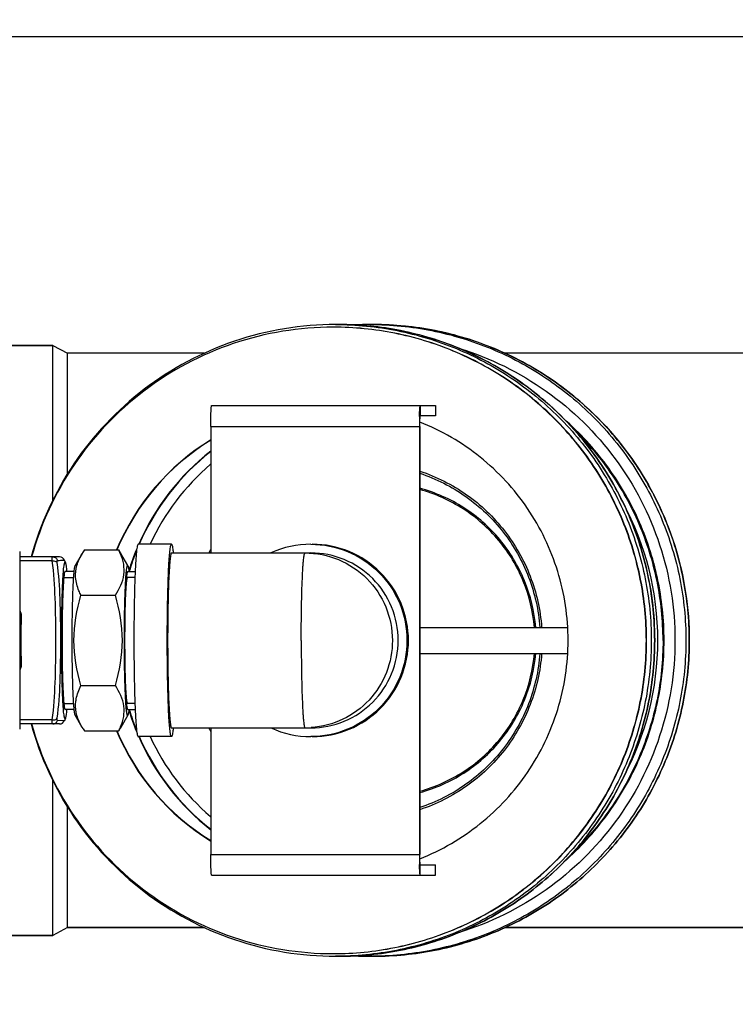
# Model space of a CAD drawing. Units: millimetres. Extents: x 443 to 3166, y 359 to 3967.
# Drawn here: x 905 to 1042, y 1533 to 1721 of the extents above; entities that cross this region are included whole.
import ezdxf

# ---------------------------------------------------------------- set-up
doc = ezdxf.new("R2010")
doc.units = ezdxf.units.MM
doc.header["$LTSCALE"] = 20
doc.layers.add('AM_5', color=3, linetype='Continuous', lineweight=25)
doc.styles.get("Standard").update_dxf_attribs({"font": 'ISOCP.SHX'})
doc.dimstyles.new('GEN-ISO$0', dxfattribs={"dimscale": 10, "dimtxt": 3.5, "dimasz": 2.5, "dimexe": 1, "dimexo": 1, "dimgap": 0.6, "dimtad": 1, "dimdsep": 46, "dimtxsty": 'STANDARD', "dimcen": 0, "dimclrd": 3, "dimclre": 3, "dimclrt": 2, "dimadec": 0, "dimazin": 0, "dimtp": 0.1, "dimtm": 0.1, "dimtfac": 0.71, "dimtmove": 0, "dimatfit": 3, "dimfxl": 1, "dimtzin": 0, "dimarcsym": 0})

# ---------------------------------------------------------------- blocks, each defined once
blk = doc.blocks.new('*D3')
at = {"layer": 'AM_5', "color": 3, "lineweight": -2, "transparency": 16777216}
for p, q in [((655.15, 1617.87), (655.15, 1960.16)), ((2298.99, 1603.67), (2298.99, 1960.16)), ((680.15, 1950.16), (2273.99, 1950.16))]:
    blk.add_line(p, q, dxfattribs=at)
at = {"layer": 'AM_5', "color": 3, "transparency": 16777216}
for points in [[(680.15, 1954.33), (680.15, 1945.99), (655.15, 1950.16)], [(2273.99, 1954.33), (2273.99, 1945.99), (2298.99, 1950.16)]]:
    blk.add_solid(points, dxfattribs=at)
at = {"layer": 'DEFPOINTS', "color": 0, "transparency": 16777216}
for p in [(2298.99, 1950.16), (655.15, 1607.87), (2298.99, 1593.67)]:
    blk.add_point(p, dxfattribs=at)
at = {"layer": 'AM_5', "color": 2, "transparency": 16777216, "insert": (1477.07, 1973.66), "char_height": 35, "attachment_point": 5}
blk.add_mtext('1644', dxfattribs=at)
blk = doc.blocks.new('*D7')
at = {"layer": 'AM_5', "color": 3, "lineweight": -2, "transparency": 16777216}
for p, q in [((1644.49, 1718.17), (570.25, 1718.17)), ((580.25, 809.51), (580.25, 1693.17)), ((1509.33, 784.51), (570.25, 784.51))]:
    blk.add_line(p, q, dxfattribs=at)
at = {"layer": 'AM_5', "color": 3, "transparency": 16777216}
for points in [[(576.08, 1693.17), (584.42, 1693.17), (580.25, 1718.17)], [(576.08, 809.51), (584.42, 809.51), (580.25, 784.51)]]:
    blk.add_solid(points, dxfattribs=at)
at = {"layer": 'DEFPOINTS', "color": 0, "transparency": 16777216}
for p in [(580.25, 1718.17), (1654.49, 1718.17), (1519.33, 784.51)]:
    blk.add_point(p, dxfattribs=at)
at = {"layer": 'AM_5', "color": 2, "transparency": 16777216, "insert": (556.75, 1251.34), "char_height": 35, "attachment_point": 5, "rotation": 90}
blk.add_mtext('934', dxfattribs=at)

msp = doc.modelspace()

# ---------------------------------------------------------------- linework, layer by layer
at = {"linetype": 'Continuous'}
for p, q in [((964.97, 1662.57), (964.91, 1662.57)), ((966.01, 1663.07), (965.35, 1663.07)), ((972.64, 1663.07), (971.98, 1663.07)), ((911.19, 1659.07), (881.89, 1659.07)), ((881.89, 1659.07), (911.19, 1659.07)), ((911.19, 1629.42), (911.19, 1659.07)), ((911.19, 1659.07), (913.99, 1657.57)), ((913.99, 1634.46), (913.99, 1657.57)), ((940.2, 1657.57), (913.99, 1657.57)), ((1050.69, 1657.57), (997.8, 1657.57)), ((941.61, 1647.57), (984.45, 1647.57)), ((981.57, 1647.57), (981.57, 1645.57)), ((984.45, 1647.57), (984.45, 1645.57)), ((984.45, 1645.57), (981.57, 1645.57)), ((941.44, 1643.57), (941.44, 1619.32)), ((941.44, 1643.57), (981.49, 1643.57)), ((981.4, 1643.57), (981.4, 1561.57)), ((981.49, 1643.57), (981.49, 1561.57)), ((933.92, 1620.99), (927.53, 1620.99)), ((904.86, 1619.57), (904.86, 1585.57)), ((912.5, 1618.57), (904.86, 1618.57)), ((916.83, 1619.22), (915.49, 1616.9)), ((917.24, 1619.89), (923.83, 1619.89)), ((925.58, 1616.9), (924.25, 1619.22)), ((933.92, 1619.32), (960.62, 1619.32)), ((911.09, 1617.79), (904.86, 1617.79)), ((913.61, 1617.48), (913.43, 1617.94)), ((925.53, 1616.94), (925.58, 1616.9)), ((913.31, 1614.63), (915.2, 1614.63)), ((915.3, 1615.79), (913.54, 1615.79)), ((915.3, 1615.79), (913.54, 1615.79)), ((925.53, 1615.79), (926.97, 1615.79)), ((925.53, 1615.79), (926.97, 1615.79)), ((926.92, 1614.63), (925.53, 1614.63)), ((916.58, 1611.23), (923.18, 1611.23)), ((981.49, 1605.07), (1009.79, 1605.07)), ((981.49, 1600.07), (1009.79, 1600.07)), ((916.58, 1593.91), (923.18, 1593.91)), ((913.31, 1590.51), (915.2, 1590.51)), ((926.92, 1590.51), (925.53, 1590.51)), ((915.3, 1589.34), (913.54, 1589.34)), ((915.3, 1589.34), (913.54, 1589.34)), ((916.83, 1585.91), (915.49, 1588.23)), ((925.58, 1588.23), (924.25, 1585.91)), ((925.53, 1589.34), (926.97, 1589.34)), ((925.53, 1589.34), (926.97, 1589.34)), ((925.58, 1588.23), (925.53, 1588.19)), ((911.09, 1587.34), (904.86, 1587.34)), ((912.5, 1586.57), (904.86, 1586.57)), ((913.34, 1587.19), (912.11, 1587.24)), ((913.61, 1587.65), (913.43, 1587.19)), ((917.24, 1585.24), (923.83, 1585.24)), ((933.92, 1585.82), (960.62, 1585.82)), ((941.44, 1585.82), (941.44, 1561.57)), ((933.92, 1584.14), (927.53, 1584.14)), ((911.19, 1546.07), (911.19, 1575.71)), ((913.99, 1547.57), (913.99, 1570.67)), ((941.44, 1561.57), (981.49, 1561.57)), ((981.57, 1557.57), (981.57, 1559.57)), ((981.57, 1559.57), (984.45, 1559.57)), ((984.45, 1557.57), (984.45, 1559.57)), ((941.61, 1557.57), (984.45, 1557.57)), ((913.99, 1547.57), (911.19, 1546.07)), ((940.2, 1547.57), (913.99, 1547.57)), ((913.99, 1547.57), (940.2, 1547.57)), ((1050.69, 1547.57), (997.8, 1547.57)), ((997.8, 1547.57), (1050.69, 1547.57)), ((911.19, 1546.07), (881.89, 1546.07)), ((881.89, 1546.07), (911.19, 1546.07)), ((964.91, 1542.57), (964.97, 1542.57)), ((966.01, 1542.07), (965.35, 1542.07)), ((972.64, 1542.07), (971.98, 1542.07))]:
    msp.add_line(p, q, dxfattribs=at)
for centre, radius, start, end in [((966.01, 1602.67), 60.39, 87.3492, 89.9996), ((966, 1602.66), 60.4, 58.1784, 87.3477), ((971.98, 1602.67), 60.4, 90.0007, 92.8194), ((972.64, 1602.67), 60.39, 87.4967, 89.9997), ((972.64, 1602.67), 60.39, 69.8933, 87.4966), ((1065.8, 1643.58), 84.41, 178.7115, 180.0128), ((964.94, 1602.59), 44.99, 121.5095, 157.3852), ((965.01, 1602.59), 44.99, 121.6063, 157.3852), ((969.88, 1602.58), 46.07, 128.1334, 156.4515), ((969.98, 1602.58), 46.07, 128.2948, 156.4515), ((970.05, 1602.58), 44.23, 130.3294, 155.3999), ((971.51, 1602.57), 55.54, 359.9989, 28.2882), ((960.62, 1602.6), 18.39, 90.0002, 114.5715), ((912.5, 1617.57), 1, 21.6646, 90), ((930, 1611.54), 15.25, 146.8236, 149.9648), ((911.07, 1611.54), 15.25, 30.0355, 33.1764), ((912.44, 1614.16), 12.75, 23.4665, 26.6726), ((913.62, 1614.69), 11.46, 22.8577, 23.4169), ((969.94, 1602.56), 46.14, 157.6202, 163.2084), ((970.04, 1602.56), 46.14, 158.1192, 163.3405), ((970.83, 1602.57), 34.17, 149.3387, 150.6372), ((905.13, 1611.5), 4.17, 266.3328, 270.0201), ((1356.6, 1602.57), 451.5, 179.3953, 180.6047), ((971.51, 1602.56), 55.54, 331.7118, 0.0011), ((905.13, 1593.63), 4.17, 89.9795, 93.6668), ((969.94, 1602.57), 46.14, 196.7916, 202.3798), ((970.04, 1602.57), 46.14, 196.6595, 201.8808), ((912.5, 1587.57), 1, 270, 338.3355), ((930, 1593.59), 15.25, 210.0355, 213.1764), ((964.94, 1602.54), 44.99, 202.6148, 238.4905), ((965.01, 1602.54), 44.99, 202.6148, 238.3937), ((911.07, 1593.59), 15.25, 326.8236, 329.9648), ((912.44, 1590.97), 12.75, 333.3273, 336.5344), ((913.62, 1590.44), 11.46, 336.5841, 337.1426), ((970.83, 1602.56), 34.17, 209.3628, 210.6613), ((960.62, 1602.53), 18.39, 245.4287, 269.9999), ((959.5, 1602.53), 16.72, 270.0021, 273.8275), ((959.5, 1602.56), 16.75, 273.8264, 274.0953), ((969.88, 1602.55), 46.07, 203.5485, 231.8666), ((969.98, 1602.55), 46.07, 203.5485, 231.7052), ((970.05, 1602.55), 44.23, 204.6001, 229.6706), ((1060.51, 1561.49), 79.11, 179.9436, 181.3321), ((965.35, 1602.42), 60.36, 270, 270.6209), ((971.98, 1602.47), 60.4, 267.1806, 269.9993), ((971.98, 1602.43), 60.36, 270, 270.6209)]:
    msp.add_arc(centre, radius, start, end, dxfattribs=at)
for points, knots in [([(965.35, 1663.07), (958.82, 1663.07), (945.65, 1660.91), (928.04, 1651.52), (914.35, 1637.01), (908.79, 1624.88), (907.06, 1618.57)], [0, 0, 0, 0, 0.249917, 0.499877, 0.749905, 1, 1, 1, 1]), ([(964.91, 1662.57), (958.44, 1662.57), (945.4, 1660.43), (927.97, 1651.16), (914.39, 1636.81), (908.86, 1624.81), (907.14, 1618.57)], [0, 0, 0, 0, 0.249911, 0.499868, 0.749899, 1, 1, 1, 1]), ([(964.97, 1542.57), (968.89, 1542.57), (976.75, 1543.34), (988.06, 1546.78), (998.49, 1552.36), (1007.63, 1559.87), (1015.14, 1569.02), (1020.71, 1579.46), (1024.14, 1590.79), (1025.3, 1602.57), (1024.14, 1614.35), (1020.71, 1625.67), (1015.14, 1636.11), (1007.63, 1645.26), (998.49, 1652.77), (988.06, 1658.36), (976.75, 1661.79), (968.89, 1662.57), (964.97, 1662.57)], [0, 0, 0, 0, 0.062471, 0.124946, 0.18743, 0.249924, 0.31243, 0.374946, 0.437471, 0.5, 0.562529, 0.625054, 0.68757, 0.750076, 0.81257, 0.875054, 0.937529, 1, 1, 1, 1]), ([(964.97, 1542.57), (968.89, 1542.57), (976.74, 1543.35), (988.04, 1546.8), (998.46, 1552.38), (1007.59, 1559.89), (1015.08, 1569.04), (1020.65, 1579.47), (1024.08, 1590.79), (1025.24, 1602.57), (1024.08, 1614.34), (1020.65, 1625.66), (1015.08, 1636.09), (1007.59, 1645.24), (998.46, 1652.75), (988.04, 1658.34), (976.74, 1661.78), (968.89, 1662.56), (964.97, 1662.57)], [0, 0, 0, 0, 0.062471, 0.124946, 0.18743, 0.249924, 0.31243, 0.374946, 0.437471, 0.5, 0.562529, 0.625054, 0.68757, 0.750076, 0.81257, 0.875054, 0.937529, 1, 1, 1, 1]), ([(965.35, 1663.07), (969.3, 1663.07), (977.22, 1662.29), (988.63, 1658.82), (999.15, 1653.19), (1008.37, 1645.62), (1015.93, 1636.39), (1021.55, 1625.87), (1025.02, 1614.45), (1025.8, 1606.52), (1025.8, 1602.57)], [0, 0, 0, 0, 0.124942, 0.249892, 0.374859, 0.499848, 0.624859, 0.749893, 0.874942, 1, 1, 1, 1]), ([(1026.45, 1602.57), (1026.45, 1606.52), (1025.67, 1614.45), (1022.21, 1625.87), (1016.59, 1636.39), (1009.02, 1645.62), (999.81, 1653.19), (989.29, 1658.82), (977.88, 1662.29), (969.96, 1663.07), (966.01, 1663.07)], [0, 0, 0, 0, 0.125054, 0.250101, 0.375132, 0.500143, 0.625132, 0.750101, 0.875055, 1, 1, 1, 1]), ([(971.98, 1663.07), (975.93, 1663.07), (983.85, 1662.29), (995.26, 1658.82), (1005.78, 1653.19), (1015, 1645.62), (1022.56, 1636.39), (1028.18, 1625.87), (1031.65, 1614.45), (1032.43, 1606.52), (1032.43, 1602.57)], [0, 0, 0, 0, 0.124942, 0.249892, 0.374859, 0.499848, 0.624859, 0.749892, 0.874942, 1, 1, 1, 1]), ([(1033.08, 1602.57), (1033.08, 1606.52), (1032.3, 1614.45), (1028.84, 1625.87), (1023.22, 1636.39), (1015.65, 1645.62), (1006.44, 1653.19), (995.92, 1658.82), (984.51, 1662.29), (976.59, 1663.07), (972.64, 1663.07)], [0, 0, 0, 0, 0.125054, 0.250101, 0.375132, 0.500143, 0.625132, 0.750101, 0.875055, 1, 1, 1, 1]), ([(989.04, 1658.49), (994.95, 1656.68), (1006.25, 1651.12), (1019.69, 1637.92), (1028.35, 1621.19), (1030.34, 1608.75), (1030.34, 1602.57)], [0, 0, 0, 0, 0.249901, 0.499872, 0.749914, 1, 1, 1, 1]), ([(993.4, 1659.38), (999.15, 1657.28), (1010.08, 1651.27), (1022.95, 1637.77), (1031.19, 1621.03), (1033.08, 1608.69), (1033.08, 1602.57)], [0, 0, 0, 0, 0.249904, 0.499878, 0.749919, 1, 1, 1, 1]), ([(997.85, 1653.99), (1002.19, 1651.3), (1010.22, 1644.78), (1019.39, 1632.31), (1025.14, 1617.94), (1026.45, 1607.67), (1026.45, 1602.57)], [0, 0, 0, 0, 0.249923, 0.499905, 0.749939, 1, 1, 1, 1]), ([(941.44, 1643.57), (941.44, 1644.08), (941.44, 1644.82), (941.46, 1645.76), (941.49, 1646.36), (941.51, 1646.85), (941.54, 1647.21), (941.57, 1647.44), (941.59, 1647.53), (941.6, 1647.57), (941.61, 1647.57)], [0, 0, 0, 0, 0.381377, 0.553716, 0.704826, 0.828935, 0.921332, 0.978625, 0.993583, 1, 1, 1, 1]), ([(981.42, 1645.48), (981.43, 1645.77), (981.44, 1646.18), (981.46, 1646.68), (981.48, 1646.99), (981.5, 1647.22), (981.52, 1647.41), (981.54, 1647.5), (981.56, 1647.57), (981.57, 1647.57)], [0, 0, 0, 0, 0.410736, 0.582374, 0.727324, 0.843039, 0.927551, 0.979628, 1, 1, 1, 1]), ([(981.49, 1643.57), (981.49, 1643.82), (981.49, 1644.19), (981.5, 1644.66), (981.51, 1644.96), (981.52, 1645.2), (981.53, 1645.4), (981.55, 1645.49), (981.56, 1645.57), (981.57, 1645.57)], [0, 0, 0, 0, 0.38157, 0.553943, 0.705132, 0.829291, 0.92172, 0.979043, 1, 1, 1, 1]), ([(1028.25, 1602.57), (1028.25, 1606.55), (1027.4, 1614.56), (1023.64, 1626), (1017.55, 1636.4), (1012.11, 1642.33), (1009.12, 1644.96)], [0, 0, 0, 0, 0.250045, 0.500072, 0.75006, 1, 1, 1, 1]), ([(981.5, 1560.74), (985.64, 1562.39), (993.47, 1566.95), (1002.66, 1576.91), (1008.52, 1589.15), (1010.54, 1602.57), (1008.52, 1615.98), (1002.66, 1628.22), (993.47, 1638.18), (985.64, 1642.74), (981.5, 1644.39)], [0, 0, 0, 0, 0.124953, 0.249941, 0.37496, 0.5, 0.62504, 0.750059, 0.875047, 1, 1, 1, 1]), ([(1028.05, 1602.57), (1028.05, 1606.37), (1027.28, 1614.01), (1023.84, 1624.99), (1018.26, 1635.04), (1013.27, 1640.87), (1010.51, 1643.5)], [0, 0, 0, 0, 0.250042, 0.500067, 0.750056, 1, 1, 1, 1]), ([(981.49, 1634.99), (984.66, 1633.94), (990.72, 1630.88), (998.07, 1623.87), (1003.07, 1615.03), (1004.56, 1608.4), (1004.8, 1605.07)], [0, 0, 0, 0, 0.249906, 0.499878, 0.749916, 1, 1, 1, 1]), ([(981.49, 1634.59), (984.61, 1633.55), (990.59, 1630.52), (997.82, 1623.6), (1002.75, 1614.89), (1004.22, 1608.35), (1004.46, 1605.07)], [0, 0, 0, 0, 0.249889, 0.499855, 0.7499, 1, 1, 1, 1]), ([(1003.66, 1605.07), (1003.41, 1608.12), (1001.95, 1614.19), (997.14, 1622.19), (990.15, 1628.37), (984.45, 1630.9), (981.49, 1631.7)], [0, 0, 0, 0, 0.250089, 0.500128, 0.750096, 1, 1, 1, 1]), ([(1003.42, 1605.07), (1003.16, 1608.09), (1001.72, 1614.1), (996.96, 1622.01), (990.05, 1628.14), (984.41, 1630.65), (981.49, 1631.45)], [0, 0, 0, 0, 0.250089, 0.500128, 0.750096, 1, 1, 1, 1]), ([(927.53, 1620.99), (927.49, 1620.99), (927.42, 1620.84), (927.36, 1620.59), (927.28, 1620.14), (927.21, 1619.54), (927.14, 1618.76), (927.05, 1617.43), (926.95, 1615.43), (926.85, 1612.67), (926.78, 1609.53), (926.74, 1606.11), (926.73, 1603.76), (926.73, 1602.57)], [0, 0, 0, 0, 0.006416, 0.021373, 0.045494, 0.078683, 0.120673, 0.171083, 0.295189, 0.446295, 0.61863, 0.805581, 1, 1, 1, 1]), ([(933.12, 1602.57), (933.12, 1603.76), (933.13, 1606.11), (933.17, 1609.53), (933.25, 1612.67), (933.34, 1615.43), (933.44, 1617.43), (933.54, 1618.76), (933.61, 1619.54), (933.68, 1620.14), (933.75, 1620.59), (933.81, 1620.84), (933.88, 1620.99), (933.92, 1620.99)], [0, 0, 0, 0, 0.194419, 0.38137, 0.553705, 0.704811, 0.828917, 0.879327, 0.921317, 0.954506, 0.978627, 0.993584, 1, 1, 1, 1]), ([(933.92, 1620.99), (933.97, 1620.99), (934.04, 1620.8), (934.11, 1620.52), (934.19, 1619.98), (934.23, 1619.57), (934.26, 1619.32)], [0, 0, 0, 0, 0.079226, 0.269426, 0.577026, 1, 1, 1, 1]), ([(960.62, 1620.99), (963.01, 1620.99), (967.85, 1620.03), (973.97, 1615.93), (978.07, 1609.81), (979.02, 1604.96), (979.02, 1602.57)], [0, 0, 0, 0, 0.24989, 0.499845, 0.749891, 1, 1, 1, 1]), ([(979.3, 1602.57), (979.3, 1604.96), (978.34, 1609.81), (974.25, 1615.93), (968.13, 1620.03), (963.29, 1620.99), (960.89, 1620.99)], [0, 0, 0, 0, 0.250109, 0.500155, 0.75011, 1, 1, 1, 1]), ([(911.09, 1617.79), (911.08, 1617.98), (911.08, 1618.23), (911.11, 1618.49), (911.17, 1618.57), (911.19, 1618.57)], [0, 0, 0, 0, 0.71066, 0.905572, 1, 1, 1, 1]), ([(911.19, 1618.57), (911.39, 1618.57), (911.8, 1618.43), (912.05, 1618.08), (912.11, 1617.89)], [0, 0, 0, 0, 0.496003, 1, 1, 1, 1]), ([(915.57, 1614.63), (915.52, 1615.39), (915.71, 1617.01), (916.39, 1618.46), (916.8, 1619.17)], [0, 0, 0, 0, 0.483618, 1, 1, 1, 1]), ([(923.18, 1611.23), (923.96, 1612.42), (924.92, 1614.39), (924.86, 1617.2), (924.45, 1618.51), (924.18, 1619.14)], [0, 0, 0, 0, 0.51252, 0.752999, 1, 1, 1, 1]), ([(933.92, 1619.32), (933.89, 1619.32), (933.82, 1619.18), (933.77, 1618.95), (933.7, 1618.54), (933.64, 1617.99), (933.57, 1617.29), (933.49, 1616.08), (933.39, 1614.26), (933.31, 1611.75), (933.24, 1608.89), (933.2, 1605.79), (933.19, 1603.65), (933.19, 1602.57)], [0, 0, 0, 0, 0.006421, 0.021381, 0.045504, 0.078697, 0.120688, 0.1711, 0.295205, 0.44631, 0.618642, 0.805587, 1, 1, 1, 1]), ([(958.77, 1602.57), (958.77, 1603.65), (958.78, 1605.79), (958.82, 1608.89), (958.88, 1611.75), (958.97, 1614.26), (959.06, 1616.08), (959.15, 1617.29), (959.21, 1617.99), (959.27, 1618.54), (959.34, 1618.95), (959.4, 1619.18), (959.46, 1619.32), (959.5, 1619.32)], [0, 0, 0, 0, 0.19442, 0.381371, 0.553705, 0.704811, 0.828917, 0.879326, 0.921316, 0.954507, 0.978625, 0.993583, 1, 1, 1, 1]), ([(959.5, 1619.32), (961.68, 1619.32), (966.08, 1618.44), (971.64, 1614.72), (975.36, 1609.15), (976.23, 1604.74), (976.23, 1602.57)], [0, 0, 0, 0, 0.24989, 0.499844, 0.74989, 1, 1, 1, 1]), ([(977.35, 1602.57), (977.35, 1604.74), (976.48, 1609.15), (972.76, 1614.71), (967.19, 1618.44), (962.79, 1619.32), (960.62, 1619.32)], [0, 0, 0, 0, 0.250108, 0.500155, 0.75011, 1, 1, 1, 1]), ([(911.09, 1617.79), (911.19, 1617.8), (911.53, 1617.81), (911.91, 1617.69), (912.05, 1617.49)], [0, 0, 0, 0, 0.29269, 1, 1, 1, 1]), ([(911.77, 1602.57), (911.77, 1605.27), (911.74, 1610.35), (911.41, 1615.43), (911.09, 1617.79)], [0, 0, 0, 0, 0.531813, 1, 1, 1, 1]), ([(912.05, 1617.49), (912.03, 1617.59), (912.01, 1617.71), (912.07, 1617.89), (912.11, 1617.89)], [0, 0, 0, 0, 0.692765, 1, 1, 1, 1]), ([(912.72, 1602.57), (912.72, 1605.22), (912.69, 1610.2), (912.36, 1615.18), (912.05, 1617.49)], [0, 0, 0, 0, 0.532533, 1, 1, 1, 1]), ([(912.11, 1617.89), (912.3, 1617.9), (912.56, 1617.91), (912.88, 1617.92), (913.07, 1617.93), (913.22, 1617.93), (913.33, 1617.94), (913.39, 1617.93), (913.43, 1617.94), (913.43, 1617.93)], [0, 0, 0, 0, 0.418791, 0.591128, 0.735518, 0.849863, 0.932552, 0.982633, 1, 1, 1, 1]), ([(912.89, 1602.57), (912.89, 1603.61), (912.9, 1605.65), (912.94, 1608.59), (913, 1610.9), (913.05, 1612.59), (913.1, 1613.69), (913.16, 1614.68), (913.21, 1615.53), (913.27, 1616.24), (913.33, 1616.79), (913.41, 1617.21), (913.44, 1617.43), (913.55, 1617.61), (913.6, 1617.51), (913.61, 1617.48)], [0, 0, 0, 0, 0.206193, 0.403331, 0.58279, 0.663391, 0.736705, 0.801931, 0.858359, 0.90538, 0.942502, 0.969369, 0.98583, 0.992572, 1, 1, 1, 1]), ([(913.61, 1617.48), (913.69, 1617.29), (913.76, 1616.72), (913.82, 1616.16), (913.85, 1615.8)], [0, 0, 0, 0, 0.349087, 1, 1, 1, 1]), ([(915.49, 1588.23), (915.46, 1588.28), (915.42, 1588.43), (915.34, 1588.9), (915.25, 1589.77), (915.15, 1591.14), (915.07, 1592.91), (915, 1595.01), (914.93, 1598.27), (914.9, 1602.57), (914.93, 1606.86), (915, 1610.12), (915.07, 1612.22), (915.15, 1613.99), (915.25, 1615.36), (915.34, 1616.24), (915.42, 1616.7), (915.46, 1616.85), (915.49, 1616.9)], [0, 0, 0, 0, 0.006076, 0.016303, 0.049102, 0.097486, 0.159821, 0.23396, 0.317335, 0.5, 0.682665, 0.76604, 0.840179, 0.902514, 0.950898, 0.983697, 0.993924, 1, 1, 1, 1]), ([(925.53, 1588.19), (925.5, 1588.19), (925.44, 1588.31), (925.4, 1588.5), (925.34, 1588.85), (925.29, 1589.32), (925.23, 1589.93), (925.16, 1590.97), (925.08, 1592.53), (925, 1594.68), (924.95, 1597.13), (924.91, 1599.8), (924.9, 1602.57), (924.91, 1605.33), (924.95, 1608), (925, 1610.45), (925.08, 1612.6), (925.16, 1614.17), (925.23, 1615.2), (925.29, 1615.81), (925.34, 1616.28), (925.4, 1616.63), (925.44, 1616.82), (925.5, 1616.94), (925.53, 1616.94)], [0, 0, 0, 0, 0.003209, 0.010686, 0.022748, 0.039341, 0.060338, 0.085541, 0.147594, 0.223147, 0.309314, 0.402793, 0.5, 0.597207, 0.690686, 0.776853, 0.852406, 0.914459, 0.939662, 0.960659, 0.977252, 0.989314, 0.996791, 1, 1, 1, 1]), ([(925.58, 1616.9), (925.64, 1616.79), (925.7, 1616.41), (925.75, 1616.04), (925.78, 1615.79)], [0, 0, 0, 0, 0.33866, 1, 1, 1, 1]), ([(913.54, 1615.79), (913.51, 1615.79), (913.46, 1615.68), (913.42, 1615.5), (913.37, 1615.17), (913.32, 1614.74), (913.27, 1614.19), (913.2, 1613.23), (913.12, 1611.79), (913.06, 1609.82), (913, 1607.56), (912.97, 1605.11), (912.96, 1602.57), (912.97, 1600.02), (913, 1597.57), (913.06, 1595.31), (913.12, 1593.34), (913.2, 1591.9), (913.27, 1590.94), (913.32, 1590.39), (913.37, 1589.96), (913.42, 1589.63), (913.46, 1589.46), (913.51, 1589.34), (913.54, 1589.34)], [0, 0, 0, 0, 0.003209, 0.010687, 0.022747, 0.039342, 0.060336, 0.085542, 0.147594, 0.223147, 0.309314, 0.402793, 0.5, 0.597207, 0.690686, 0.776853, 0.852406, 0.914458, 0.939664, 0.960658, 0.977253, 0.989313, 0.996791, 1, 1, 1, 1]), ([(916.58, 1611.23), (916.45, 1611.5), (915.95, 1612.58), (915.63, 1613.75), (915.57, 1614.63)], [0, 0, 0, 0, 0.258519, 1, 1, 1, 1]), ([(925.53, 1615.79), (925.5, 1615.79), (925.45, 1615.68), (925.41, 1615.5), (925.35, 1615.17), (925.3, 1614.74), (925.25, 1614.19), (925.19, 1613.23), (925.11, 1611.79), (925.04, 1609.82), (924.99, 1607.56), (924.96, 1605.11), (924.95, 1602.57), (924.96, 1600.02), (924.99, 1597.57), (925.04, 1595.31), (925.11, 1593.34), (925.19, 1591.9), (925.25, 1590.94), (925.3, 1590.39), (925.35, 1589.96), (925.41, 1589.63), (925.45, 1589.46), (925.5, 1589.34), (925.53, 1589.34)], [0, 0, 0, 0, 0.003209, 0.010686, 0.022748, 0.039341, 0.060338, 0.085541, 0.147595, 0.223148, 0.309315, 0.402793, 0.5, 0.597207, 0.690685, 0.776852, 0.852405, 0.914459, 0.939662, 0.960659, 0.977252, 0.989314, 0.996791, 1, 1, 1, 1]), ([(925.53, 1590.51), (925.52, 1590.52), (925.51, 1590.55), (925.49, 1590.59), (925.48, 1590.62), (925.47, 1590.64), (925.46, 1590.66), (925.45, 1590.68), (925.45, 1590.69), (925.44, 1590.7), (925.44, 1590.71), (925.44, 1590.72), (925.43, 1590.72), (925.43, 1590.73), (925.43, 1590.73), (925.43, 1590.73), (925.43, 1590.73), (925.43, 1590.73), (925.43, 1590.74), (925.43, 1590.74), (925.43, 1590.75), (925.43, 1590.76), (925.42, 1590.77), (925.42, 1590.78), (925.42, 1590.8), (925.42, 1590.83), (925.41, 1590.86), (925.4, 1590.91), (925.4, 1590.95), (925.39, 1591), (925.38, 1591.08), (925.37, 1591.15), (925.36, 1591.2), (925.36, 1591.25), (925.35, 1591.29), (925.34, 1591.32), (925.34, 1591.35), (925.34, 1591.37), (925.34, 1591.38), (925.33, 1591.39), (925.33, 1591.4), (925.33, 1591.41), (925.33, 1591.41), (925.33, 1591.41), (925.33, 1591.42), (925.33, 1591.43), (925.33, 1591.44), (925.33, 1591.45), (925.33, 1591.47), (925.32, 1591.49), (925.32, 1591.52), (925.32, 1591.57), (925.31, 1591.62), (925.31, 1591.69), (925.3, 1591.76), (925.29, 1591.85), (925.29, 1591.97), (925.28, 1592.08), (925.27, 1592.18), (925.26, 1592.24), (925.26, 1592.31), (925.25, 1592.37), (925.25, 1592.42), (925.25, 1592.45), (925.24, 1592.47), (925.24, 1592.49), (925.24, 1592.5), (925.24, 1592.51), (925.24, 1592.52), (925.24, 1592.52), (925.24, 1592.53), (925.24, 1592.53), (925.24, 1592.55), (925.24, 1592.57), (925.24, 1592.59), (925.23, 1592.62), (925.23, 1592.66), (925.23, 1592.73), (925.23, 1592.8), (925.22, 1592.9), (925.21, 1592.99), (925.21, 1593.12), (925.2, 1593.28), (925.19, 1593.44), (925.18, 1593.56), (925.18, 1593.66), (925.17, 1593.75), (925.17, 1593.83), (925.17, 1593.9), (925.16, 1593.94), (925.16, 1593.97), (925.16, 1593.99), (925.16, 1594.01), (925.16, 1594.02), (925.16, 1594.03), (925.16, 1594.04), (925.16, 1594.04), (925.16, 1594.05), (925.16, 1594.07), (925.16, 1594.09), (925.16, 1594.12), (925.15, 1594.16), (925.15, 1594.21), (925.15, 1594.28), (925.15, 1594.38), (925.14, 1594.49), (925.14, 1594.61), (925.13, 1594.76), (925.13, 1594.95), (925.12, 1595.17), (925.11, 1595.36), (925.11, 1595.52), (925.1, 1595.61), (925.1, 1595.69), (925.1, 1595.74), (925.1, 1595.79), (925.1, 1595.82), (925.09, 1595.84), (925.09, 1595.86), (925.09, 1595.87), (925.09, 1595.89), (925.09, 1595.93), (925.09, 1595.99), (925.09, 1596.05), (925.09, 1596.14), (925.09, 1596.25), (925.08, 1596.38), (925.08, 1596.5), (925.07, 1596.68), (925.07, 1596.89), (925.06, 1597.15), (925.06, 1597.37), (925.05, 1597.54), (925.05, 1597.65), (925.05, 1597.74), (925.05, 1597.8), (925.05, 1597.86), (925.05, 1597.89), (925.05, 1597.91), (925.05, 1597.93), (925.05, 1597.95), (925.05, 1597.97), (925.04, 1598.01), (925.04, 1598.07), (925.04, 1598.14), (925.04, 1598.24), (925.04, 1598.35), (925.04, 1598.54), (925.03, 1598.77), (925.03, 1599.06), (925.03, 1599.34), (925.02, 1599.57), (925.02, 1599.76), (925.02, 1599.88), (925.02, 1599.97), (925.02, 1600.04), (925.02, 1600.1), (925.02, 1600.15), (925.02, 1600.18), (925.02, 1600.22), (925.02, 1600.27), (925.01, 1600.33), (925.01, 1600.41), (925.01, 1600.5), (925.01, 1600.63), (925.01, 1600.83), (925.01, 1601.08), (925.01, 1601.37), (925.01, 1601.67), (925.01, 1601.97), (925.01, 1602.22), (925.01, 1602.39), (925.01, 1602.49), (925.01, 1602.57), (925.01, 1602.64), (925.01, 1602.74), (925.01, 1602.91), (925.01, 1603.25), (925.01, 1603.64), (925.01, 1604.03), (925.01, 1604.27), (925.01, 1604.47), (925.01, 1604.62), (925.01, 1604.74), (925.01, 1604.82), (925.02, 1604.87), (925.02, 1604.91), (925.02, 1604.94), (925.02, 1604.99), (925.02, 1605.07), (925.02, 1605.19), (925.02, 1605.33), (925.02, 1605.52), (925.03, 1605.75), (925.03, 1606.03), (925.03, 1606.32), (925.04, 1606.55), (925.04, 1606.74), (925.04, 1606.86), (925.04, 1606.95), (925.04, 1607.02), (925.04, 1607.08), (925.04, 1607.12), (925.04, 1607.14), (925.04, 1607.16), (925.05, 1607.18), (925.05, 1607.2), (925.05, 1607.24), (925.05, 1607.29), (925.05, 1607.36), (925.05, 1607.44), (925.05, 1607.55), (925.06, 1607.72), (925.06, 1607.94), (925.07, 1608.2), (925.08, 1608.46), (925.08, 1608.68), (925.08, 1608.85), (925.09, 1608.96), (925.09, 1609.04), (925.09, 1609.11), (925.09, 1609.16), (925.09, 1609.2), (925.09, 1609.22), (925.09, 1609.24), (925.09, 1609.25), (925.09, 1609.27), (925.1, 1609.31), (925.1, 1609.36), (925.1, 1609.41), (925.1, 1609.49), (925.11, 1609.59), (925.11, 1609.74), (925.12, 1609.93), (925.13, 1610.17), (925.13, 1610.36), (925.14, 1610.51), (925.14, 1610.63), (925.15, 1610.75), (925.15, 1610.84), (925.15, 1610.92), (925.15, 1610.97), (925.16, 1611.01), (925.16, 1611.04), (925.16, 1611.06), (925.16, 1611.08), (925.16, 1611.09), (925.16, 1611.09), (925.16, 1611.1), (925.16, 1611.11), (925.16, 1611.12), (925.16, 1611.14), (925.16, 1611.16), (925.16, 1611.19), (925.17, 1611.23), (925.17, 1611.3), (925.17, 1611.37), (925.18, 1611.47), (925.18, 1611.56), (925.19, 1611.68), (925.2, 1611.84), (925.21, 1612), (925.21, 1612.12), (925.22, 1612.21), (925.22, 1612.31), (925.23, 1612.38), (925.23, 1612.45), (925.23, 1612.49), (925.23, 1612.52), (925.24, 1612.54), (925.24, 1612.56), (925.24, 1612.57), (925.24, 1612.58), (925.24, 1612.59), (925.24, 1612.59), (925.24, 1612.6), (925.24, 1612.61), (925.24, 1612.62), (925.24, 1612.64), (925.24, 1612.66), (925.25, 1612.69), (925.25, 1612.74), (925.26, 1612.8), (925.26, 1612.87), (925.27, 1612.93), (925.27, 1613.03), (925.28, 1613.14), (925.29, 1613.26), (925.3, 1613.35), (925.31, 1613.42), (925.31, 1613.49), (925.32, 1613.55), (925.32, 1613.6), (925.32, 1613.62), (925.32, 1613.65), (925.33, 1613.66), (925.33, 1613.68), (925.33, 1613.69), (925.33, 1613.69), (925.33, 1613.7), (925.33, 1613.7), (925.33, 1613.71), (925.33, 1613.71), (925.33, 1613.72), (925.33, 1613.73), (925.34, 1613.75), (925.34, 1613.76), (925.34, 1613.79), (925.35, 1613.83), (925.35, 1613.87), (925.36, 1613.91), (925.37, 1613.97), (925.38, 1614.04), (925.39, 1614.12), (925.4, 1614.17), (925.4, 1614.22), (925.41, 1614.26), (925.41, 1614.29), (925.42, 1614.32), (925.42, 1614.34), (925.42, 1614.36), (925.42, 1614.37), (925.43, 1614.37), (925.43, 1614.38), (925.43, 1614.38), (925.43, 1614.39), (925.43, 1614.39), (925.43, 1614.39), (925.43, 1614.39), (925.43, 1614.39), (925.43, 1614.4), (925.43, 1614.4), (925.44, 1614.41), (925.44, 1614.42), (925.45, 1614.43), (925.45, 1614.45), (925.46, 1614.46), (925.47, 1614.48), (925.48, 1614.51), (925.49, 1614.54), (925.51, 1614.58), (925.52, 1614.61), (925.53, 1614.63)], [0, 0, 0, 0, 0.015625, 0.023438, 0.03125, 0.039062, 0.042969, 0.046875, 0.050781, 0.054688, 0.056641, 0.058594, 0.05957, 0.060547, 0.061523, 0.062012, 0.062256, 0.0625, 0.062744, 0.062988, 0.063477, 0.064453, 0.06543, 0.066406, 0.068359, 0.070312, 0.074219, 0.078125, 0.082031, 0.085938, 0.09375, 0.101562, 0.105469, 0.109375, 0.113281, 0.117188, 0.119141, 0.121094, 0.12207, 0.123047, 0.124023, 0.124512, 0.124756, 0.125, 0.125244, 0.125488, 0.125977, 0.126953, 0.12793, 0.128906, 0.130859, 0.132812, 0.136719, 0.140625, 0.144531, 0.148438, 0.15625, 0.164062, 0.167969, 0.171875, 0.175781, 0.179688, 0.181641, 0.183594, 0.18457, 0.185547, 0.186523, 0.187012, 0.187256, 0.1875, 0.187744, 0.187988, 0.188477, 0.189453, 0.19043, 0.191406, 0.193359, 0.195312, 0.199219, 0.203125, 0.207031, 0.210938, 0.21875, 0.226562, 0.230469, 0.234375, 0.238281, 0.242188, 0.244141, 0.246094, 0.24707, 0.248047, 0.249023, 0.249512, 0.249756, 0.25, 0.250244, 0.250488, 0.250977, 0.251953, 0.25293, 0.253906, 0.255859, 0.257812, 0.261719, 0.265625, 0.269531, 0.273438, 0.28125, 0.289062, 0.296875, 0.300781, 0.304688, 0.306641, 0.308594, 0.310547, 0.311523, 0.312012, 0.3125, 0.312988, 0.313477, 0.314453, 0.316406, 0.318359, 0.320312, 0.324219, 0.328125, 0.332031, 0.335938, 0.34375, 0.351562, 0.359375, 0.363281, 0.367188, 0.369141, 0.371094, 0.373047, 0.374023, 0.374512, 0.375, 0.375488, 0.375977, 0.376953, 0.378906, 0.380859, 0.382812, 0.386719, 0.390625, 0.398438, 0.40625, 0.414062, 0.421875, 0.425781, 0.429688, 0.431641, 0.433594, 0.435547, 0.436523, 0.4375, 0.438477, 0.439453, 0.441406, 0.443359, 0.445312, 0.449219, 0.453125, 0.460938, 0.46875, 0.476562, 0.484375, 0.492188, 0.496094, 0.498047, 0.5, 0.501953, 0.503906, 0.507812, 0.515625, 0.53125, 0.539062, 0.546875, 0.550781, 0.554688, 0.558594, 0.560547, 0.561523, 0.5625, 0.563477, 0.564453, 0.566406, 0.570312, 0.574219, 0.578125, 0.585938, 0.59375, 0.601562, 0.609375, 0.613281, 0.617188, 0.619141, 0.621094, 0.623047, 0.624023, 0.624512, 0.625, 0.625488, 0.625977, 0.626953, 0.628906, 0.630859, 0.632812, 0.636719, 0.640625, 0.648438, 0.65625, 0.664062, 0.671875, 0.675781, 0.679688, 0.681641, 0.683594, 0.685547, 0.686523, 0.687012, 0.6875, 0.687988, 0.688477, 0.689453, 0.691406, 0.693359, 0.695312, 0.699219, 0.703125, 0.710938, 0.71875, 0.726562, 0.730469, 0.734375, 0.738281, 0.742188, 0.744141, 0.746094, 0.74707, 0.748047, 0.749023, 0.749512, 0.749756, 0.75, 0.750244, 0.750488, 0.750977, 0.751953, 0.75293, 0.753906, 0.755859, 0.757812, 0.761719, 0.765625, 0.769531, 0.773438, 0.78125, 0.789062, 0.792969, 0.796875, 0.800781, 0.804688, 0.806641, 0.808594, 0.80957, 0.810547, 0.811523, 0.812012, 0.812256, 0.8125, 0.812744, 0.812988, 0.813477, 0.814453, 0.81543, 0.816406, 0.818359, 0.820312, 0.824219, 0.828125, 0.832031, 0.835938, 0.84375, 0.851562, 0.855469, 0.859375, 0.863281, 0.867188, 0.869141, 0.871094, 0.87207, 0.873047, 0.874023, 0.874512, 0.874756, 0.875, 0.875244, 0.875488, 0.875977, 0.876953, 0.87793, 0.878906, 0.880859, 0.882812, 0.886719, 0.890625, 0.894531, 0.898438, 0.90625, 0.914062, 0.917969, 0.921875, 0.925781, 0.929688, 0.931641, 0.933594, 0.93457, 0.935547, 0.936523, 0.937012, 0.937256, 0.9375, 0.937744, 0.937988, 0.938477, 0.939453, 0.94043, 0.941406, 0.943359, 0.945312, 0.949219, 0.953125, 0.957031, 0.960938, 0.96875, 0.976562, 0.984375, 1, 1, 1, 1]), ([(916.58, 1593.91), (915.78, 1596.71), (914.72, 1602.57), (915.78, 1608.42), (916.58, 1611.23)], [0, 0, 0, 0, 0.5, 1, 1, 1, 1]), ([(923.18, 1593.91), (923.99, 1596.71), (925.05, 1602.57), (923.99, 1608.42), (923.18, 1611.23)], [0, 0, 0, 0, 0.5, 1, 1, 1, 1]), ([(911.09, 1587.34), (911.41, 1589.7), (911.74, 1594.78), (911.77, 1599.86), (911.77, 1602.57)], [0, 0, 0, 0, 0.468184, 1, 1, 1, 1]), ([(912.05, 1587.64), (912.36, 1589.95), (912.69, 1594.93), (912.72, 1599.91), (912.72, 1602.57)], [0, 0, 0, 0, 0.467464, 1, 1, 1, 1]), ([(913.61, 1587.65), (913.6, 1587.62), (913.55, 1587.52), (913.44, 1587.7), (913.41, 1587.92), (913.33, 1588.34), (913.27, 1588.89), (913.21, 1589.6), (913.16, 1590.45), (913.1, 1591.44), (913.05, 1592.54), (913, 1594.23), (912.94, 1596.54), (912.9, 1599.48), (912.89, 1601.52), (912.89, 1602.57)], [0, 0, 0, 0, 0.007428, 0.01417, 0.030631, 0.057498, 0.09462, 0.141641, 0.198069, 0.263295, 0.336609, 0.41721, 0.596669, 0.793807, 1, 1, 1, 1]), ([(926.73, 1602.57), (926.73, 1601.37), (926.74, 1599.02), (926.78, 1595.6), (926.85, 1592.46), (926.95, 1589.7), (927.05, 1587.7), (927.14, 1586.37), (927.21, 1585.59), (927.28, 1584.99), (927.36, 1584.54), (927.42, 1584.29), (927.49, 1584.14), (927.53, 1584.14)], [0, 0, 0, 0, 0.194419, 0.38137, 0.553705, 0.704811, 0.828917, 0.879327, 0.921317, 0.954506, 0.978627, 0.993584, 1, 1, 1, 1]), ([(933.92, 1584.14), (933.88, 1584.14), (933.81, 1584.29), (933.75, 1584.54), (933.68, 1584.99), (933.61, 1585.59), (933.54, 1586.37), (933.44, 1587.7), (933.34, 1589.7), (933.25, 1592.46), (933.17, 1595.6), (933.13, 1599.02), (933.12, 1601.37), (933.12, 1602.57)], [0, 0, 0, 0, 0.006416, 0.021373, 0.045494, 0.078683, 0.120673, 0.171083, 0.295189, 0.446295, 0.61863, 0.805581, 1, 1, 1, 1]), ([(933.19, 1602.57), (933.19, 1601.48), (933.2, 1599.34), (933.24, 1596.24), (933.31, 1593.38), (933.39, 1590.87), (933.49, 1589.05), (933.57, 1587.84), (933.64, 1587.14), (933.7, 1586.59), (933.77, 1586.18), (933.82, 1585.96), (933.89, 1585.82), (933.92, 1585.82)], [0, 0, 0, 0, 0.194413, 0.381358, 0.55369, 0.704795, 0.8289, 0.879312, 0.921303, 0.954496, 0.978619, 0.993579, 1, 1, 1, 1]), ([(958.77, 1602.57), (958.77, 1601.48), (958.78, 1599.34), (958.82, 1596.24), (958.88, 1593.38), (958.97, 1590.87), (959.06, 1589.05), (959.15, 1587.84), (959.21, 1587.14), (959.27, 1586.59), (959.34, 1586.18), (959.4, 1585.96), (959.46, 1585.82), (959.5, 1585.82)], [0, 0, 0, 0, 0.19442, 0.381371, 0.553705, 0.704811, 0.828917, 0.879326, 0.921316, 0.954507, 0.978625, 0.993583, 1, 1, 1, 1]), ([(979.02, 1602.57), (979.02, 1600.17), (978.07, 1595.32), (973.97, 1589.2), (967.85, 1585.1), (963.01, 1584.14), (960.62, 1584.14)], [0, 0, 0, 0, 0.250109, 0.500155, 0.75011, 1, 1, 1, 1]), ([(960.62, 1585.82), (962.79, 1585.82), (967.19, 1586.69), (972.76, 1590.42), (976.48, 1595.98), (977.35, 1600.39), (977.35, 1602.57)], [0, 0, 0, 0, 0.24989, 0.499845, 0.749892, 1, 1, 1, 1]), ([(976.23, 1602.57), (976.23, 1600.48), (975.44, 1596.28), (972.04, 1590.88), (966.9, 1587.1), (962.77, 1586.01), (960.69, 1585.86)], [0, 0, 0, 0, 0.250101, 0.500144, 0.7501, 1, 1, 1, 1]), ([(960.89, 1584.14), (963.29, 1584.14), (968.13, 1585.1), (974.25, 1589.2), (978.34, 1595.32), (979.3, 1600.17), (979.3, 1602.57)], [0, 0, 0, 0, 0.24989, 0.499845, 0.749891, 1, 1, 1, 1]), ([(966.01, 1542.07), (969.96, 1542.07), (977.88, 1542.85), (989.29, 1546.31), (999.81, 1551.94), (1009.02, 1559.51), (1016.59, 1568.74), (1022.21, 1579.27), (1025.67, 1590.68), (1026.45, 1598.61), (1026.45, 1602.57)], [0, 0, 0, 0, 0.124945, 0.249899, 0.374868, 0.499857, 0.624868, 0.749899, 0.874946, 1, 1, 1, 1]), ([(1026.45, 1602.57), (1026.45, 1598.61), (1025.67, 1590.68), (1022.21, 1579.27), (1016.59, 1568.74), (1009.02, 1559.51), (999.8, 1551.94), (989.29, 1546.31), (977.88, 1542.85), (969.96, 1542.07), (966.01, 1542.07)], [0, 0, 0, 0, 0.125058, 0.250107, 0.375141, 0.500152, 0.625141, 0.750108, 0.875058, 1, 1, 1, 1]), ([(1025.8, 1602.57), (1025.8, 1598.64), (1025.03, 1590.77), (1021.61, 1579.42), (1016.07, 1568.95), (1008.6, 1559.75), (999.49, 1552.17), (989.09, 1546.51), (977.79, 1542.97), (969.93, 1542.11), (966.01, 1542.07)], [0, 0, 0, 0, 0.125057, 0.250107, 0.37514, 0.500152, 0.62514, 0.750108, 0.875058, 1, 1, 1, 1]), ([(972.64, 1542.07), (976.59, 1542.07), (984.51, 1542.85), (995.92, 1546.31), (1006.44, 1551.94), (1015.65, 1559.51), (1023.22, 1568.74), (1028.84, 1579.27), (1032.3, 1590.68), (1033.08, 1598.61), (1033.08, 1602.57)], [0, 0, 0, 0, 0.124945, 0.249899, 0.374868, 0.499857, 0.624868, 0.749899, 0.874946, 1, 1, 1, 1]), ([(1032.43, 1602.57), (1032.43, 1598.64), (1031.66, 1590.77), (1028.24, 1579.42), (1022.7, 1568.95), (1015.23, 1559.75), (1006.12, 1552.17), (995.72, 1546.51), (984.42, 1542.97), (976.56, 1542.11), (972.64, 1542.07)], [0, 0, 0, 0, 0.125057, 0.250107, 0.37514, 0.500152, 0.62514, 0.750108, 0.875059, 1, 1, 1, 1]), ([(1033.08, 1602.57), (1033.08, 1598.61), (1032.3, 1590.68), (1028.84, 1579.27), (1023.22, 1568.74), (1015.65, 1559.51), (1006.43, 1551.94), (995.92, 1546.31), (984.51, 1542.85), (976.59, 1542.07), (972.64, 1542.07)], [0, 0, 0, 0, 0.125058, 0.250108, 0.375141, 0.500152, 0.625141, 0.750108, 0.875058, 1, 1, 1, 1]), ([(1030.34, 1602.57), (1030.34, 1596.39), (1028.35, 1583.94), (1019.69, 1567.21), (1006.25, 1554.01), (994.95, 1548.45), (989.04, 1546.64)], [0, 0, 0, 0, 0.250086, 0.500128, 0.750099, 1, 1, 1, 1]), ([(1009.12, 1560.17), (1012.11, 1562.8), (1017.55, 1568.73), (1023.64, 1579.13), (1027.4, 1590.58), (1028.25, 1598.58), (1028.25, 1602.57)], [0, 0, 0, 0, 0.24994, 0.499928, 0.749955, 1, 1, 1, 1]), ([(1028.05, 1602.57), (1028.05, 1598.76), (1027.28, 1591.12), (1023.84, 1580.14), (1018.26, 1570.09), (1013.27, 1564.26), (1010.51, 1561.63)], [0, 0, 0, 0, 0.250042, 0.500067, 0.750056, 1, 1, 1, 1]), ([(1004.46, 1600.06), (1004.22, 1596.78), (1002.75, 1590.24), (997.82, 1581.53), (990.59, 1574.61), (984.61, 1571.58), (981.49, 1570.54)], [0, 0, 0, 0, 0.2501, 0.500145, 0.750111, 1, 1, 1, 1]), ([(1004.8, 1600.06), (1004.56, 1596.73), (1003.07, 1590.1), (998.07, 1581.26), (990.72, 1574.25), (984.66, 1571.19), (981.49, 1570.14)], [0, 0, 0, 0, 0.250084, 0.500122, 0.750094, 1, 1, 1, 1]), ([(981.49, 1573.68), (984.41, 1574.48), (990.05, 1577), (996.96, 1583.12), (1001.72, 1591.03), (1003.16, 1597.04), (1003.42, 1600.06)], [0, 0, 0, 0, 0.249904, 0.499872, 0.749911, 1, 1, 1, 1]), ([(981.49, 1573.43), (984.45, 1574.23), (990.15, 1576.76), (997.14, 1582.94), (1001.95, 1590.94), (1003.41, 1597.01), (1003.66, 1600.06)], [0, 0, 0, 0, 0.249904, 0.499872, 0.749911, 1, 1, 1, 1]), ([(915.57, 1590.5), (915.59, 1590.79), (915.74, 1591.97), (916.18, 1593.1), (916.58, 1593.91)], [0, 0, 0, 0, 0.243892, 1, 1, 1, 1]), ([(924.18, 1585.99), (924.45, 1586.63), (924.86, 1587.93), (924.92, 1590.75), (923.96, 1592.71), (923.18, 1593.91)], [0, 0, 0, 0, 0.247001, 0.487479, 1, 1, 1, 1]), ([(916.8, 1585.96), (916.39, 1586.67), (915.71, 1588.12), (915.52, 1589.74), (915.57, 1590.5)], [0, 0, 0, 0, 0.516383, 1, 1, 1, 1]), ([(913.85, 1589.34), (913.82, 1588.97), (913.76, 1588.41), (913.69, 1587.84), (913.61, 1587.65)], [0, 0, 0, 0, 0.650913, 1, 1, 1, 1]), ([(925.78, 1589.34), (925.75, 1589.09), (925.7, 1588.73), (925.64, 1588.34), (925.58, 1588.23)], [0, 0, 0, 0, 0.66134, 1, 1, 1, 1]), ([(907.06, 1586.56), (908.79, 1580.26), (914.35, 1568.12), (928.04, 1553.61), (945.65, 1544.22), (958.82, 1542.07), (965.35, 1542.07)], [0, 0, 0, 0, 0.250095, 0.500123, 0.750083, 1, 1, 1, 1]), ([(907.14, 1586.57), (908.86, 1580.32), (914.39, 1568.32), (927.97, 1553.97), (945.4, 1544.7), (958.44, 1542.57), (964.91, 1542.57)], [0, 0, 0, 0, 0.250101, 0.500132, 0.750089, 1, 1, 1, 1]), ([(911.19, 1586.57), (911.17, 1586.57), (911.11, 1586.65), (911.08, 1586.9), (911.08, 1587.15), (911.09, 1587.34)], [0, 0, 0, 0, 0.094426, 0.289339, 1, 1, 1, 1]), ([(911.09, 1587.34), (911.19, 1587.33), (911.53, 1587.32), (911.91, 1587.44), (912.05, 1587.64)], [0, 0, 0, 0, 0.292692, 1, 1, 1, 1]), ([(911.19, 1586.57), (911.39, 1586.57), (911.8, 1586.7), (912.05, 1587.05), (912.11, 1587.24)], [0, 0, 0, 0, 0.496003, 1, 1, 1, 1]), ([(912.11, 1587.24), (912.07, 1587.24), (912.01, 1587.42), (912.03, 1587.54), (912.05, 1587.64)], [0, 0, 0, 0, 0.307235, 1, 1, 1, 1]), ([(913.43, 1587.2), (913.43, 1587.19), (913.39, 1587.2), (913.36, 1587.19), (913.34, 1587.19)], [0, 0, 0, 0, 0.257386, 1, 1, 1, 1]), ([(934.26, 1585.81), (934.23, 1585.56), (934.19, 1585.16), (934.11, 1584.61), (934.04, 1584.33), (933.97, 1584.14), (933.92, 1584.14)], [0, 0, 0, 0, 0.422974, 0.730574, 0.920774, 1, 1, 1, 1]), ([(941.61, 1557.57), (941.6, 1557.57), (941.59, 1557.6), (941.57, 1557.69), (941.54, 1557.92), (941.51, 1558.28), (941.49, 1558.77), (941.46, 1559.37), (941.44, 1560.31), (941.44, 1561.06), (941.44, 1561.57)], [0, 0, 0, 0, 0.006417, 0.021375, 0.078668, 0.171065, 0.295174, 0.446284, 0.618623, 1, 1, 1, 1]), ([(981.57, 1559.57), (981.56, 1559.57), (981.55, 1559.64), (981.53, 1559.73), (981.52, 1559.93), (981.51, 1560.17), (981.5, 1560.47), (981.49, 1560.94), (981.49, 1561.31), (981.49, 1561.57)], [0, 0, 0, 0, 0.020957, 0.07828, 0.170709, 0.294868, 0.446057, 0.61843, 1, 1, 1, 1]), ([(981.57, 1557.57), (981.56, 1557.57), (981.54, 1557.63), (981.52, 1557.72), (981.5, 1557.91), (981.48, 1558.14), (981.46, 1558.45), (981.44, 1558.95), (981.43, 1559.36), (981.42, 1559.65)], [0, 0, 0, 0, 0.020372, 0.072449, 0.156961, 0.272676, 0.417626, 0.589264, 1, 1, 1, 1])]:
    msp.add_open_spline(points, degree=3, knots=knots, dxfattribs=at)
for points in [[(904.86, 1608.3), (905.03, 1608.01), (905.13, 1607.67), (905.13, 1607.33)], [(905.13, 1597.8), (905.13, 1597.46), (905.03, 1597.12), (904.86, 1596.83)]]:
    msp.add_open_spline(points, degree=3, dxfattribs=at)

# ---------------------------------------------------------------- dimensions: what is measured, and where the dimension line sits
at = {"layer": 'AM_5'}
dim = msp.add_linear_dim(base=(2298.99, 1950.16), p1=(655.15, 1607.87), p2=(2298.99, 1593.67), dimstyle='GEN-ISO$0', override={"dimdec": 0}, dxfattribs=at)
dim.commit()
dim.dimension.update_dxf_attribs({"geometry": '*D3', "text_midpoint": (1477.07, 1973.66)})
dim = msp.add_linear_dim(base=(580.25, 1718.17), p1=(1519.33, 784.51), p2=(1654.49, 1718.17), angle=90, dimstyle='GEN-ISO$0', override={"dimdec": 0}, dxfattribs=at)
dim.commit()
dim.dimension.update_dxf_attribs({"geometry": '*D7', "text_midpoint": (556.75, 1251.34)})

doc.saveas('drawing.dxf')
